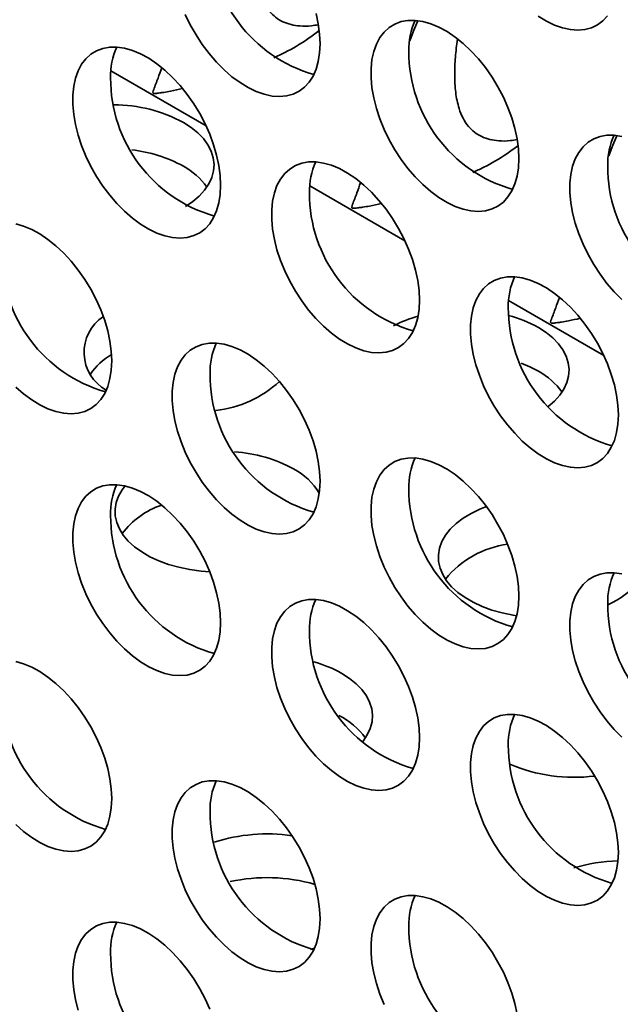
# Model space of a CAD drawing. Units: inches. Extents: x 1.3 to 67.2, y 0.5 to 87.5.
# Drawn here: x 59.4 to 60, y 61.9 to 62.9 of the extents above; entities that cross this region are included whole.
import ezdxf

# ---------------------------------------------------------------- set-up
doc = ezdxf.new("R2010")
doc.units = ezdxf.units.IN
doc.header["$LTSCALE"] = 8
doc.header["$MEASUREMENT"] = 0

msp = doc.modelspace()

# ---------------------------------------------------------------- linework, layer by layer
at = {"color": 8, "linetype": 'Continuous', "lineweight": 35}
for p, q in [((59.5173029, 62.8110507), (59.6121652, 62.7562879)), ((59.7152928, 62.6967536), (59.8101551, 62.6419908)), ((59.9132827, 62.5824565), (60.008145, 62.5276937))]:
    msp.add_line(p, q, dxfattribs=at)
at = {"color": 7, "linetype": 'Continuous', "lineweight": 35}
msp.add_line((59.7200653, 61.9379094), (59.7160816, 61.9368042), dxfattribs=at)
at = {"color": 7, "linetype": 'Continuous', "lineweight": 35, "flags": 128}
for points in [[(59.5914554, 62.867131), (59.5964398, 62.8568584), (59.6020985, 62.8468747), (59.6083628, 62.8373009), (59.6151565, 62.8282534), (59.6223973, 62.819842), (59.6299973, 62.8121688), (59.6378642, 62.8053269), (59.6459025, 62.7993993), (59.6540146, 62.7944581), (59.6621021, 62.7905631), (59.6700667, 62.7877618), (59.6778119, 62.786088), (59.6852436, 62.7855621), (59.6922715, 62.7861905), (59.6988105, 62.7879656), (59.704781, 62.7908658), (59.7101107, 62.7948558), (59.7147348, 62.7998874), (59.7185972, 62.8058993), (59.721651, 62.8128187), (59.7238592, 62.8205615), (59.7251949, 62.8290337), (59.725642, 62.8381325)], [(59.725642, 62.8381325), (59.7251949, 62.8477475), (59.7238592, 62.8577619), (59.721651, 62.8680542)], [(59.9236319, 62.7238354), (59.9231848, 62.7334503), (59.9218491, 62.7434648), (59.9196409, 62.753757), (59.9165871, 62.7642023), (59.9127247, 62.7746736), (59.9081006, 62.7850441), (59.9027709, 62.7951876), (59.8968004, 62.8049813), (59.8902614, 62.814306), (59.8832335, 62.8230487), (59.8758018, 62.8311033), (59.8680566, 62.8383719), (59.860092, 62.8447664), (59.8520045, 62.850209), (59.8438924, 62.8546338), (59.8358541, 62.8579871), (59.8279872, 62.860228), (59.8203872, 62.8613295), (59.8131464, 62.8612782), (59.8063527, 62.8600746), (59.8000884, 62.8577335), (59.7944297, 62.8542831), (59.7894453, 62.8497654), (59.7851955, 62.8442353), (59.7817322, 62.8377598), (59.7790972, 62.8304176), (59.7773225, 62.8222978), (59.7764298, 62.8134989), (59.7764298, 62.8041278), (59.7773225, 62.7942981), (59.7790972, 62.7841294), (59.7817322, 62.7737448), (59.7851955, 62.7632706), (59.7894453, 62.7528339), (59.7944297, 62.7425613), (59.8000884, 62.7325775), (59.8063527, 62.7230038), (59.8131464, 62.7139563), (59.8203872, 62.7055449), (59.8279872, 62.6978717), (59.8358541, 62.6910297), (59.8438924, 62.6851022), (59.8520045, 62.6801609), (59.860092, 62.676266), (59.8680566, 62.6734646), (59.8758018, 62.6717909), (59.8832335, 62.671265), (59.8902614, 62.6718934), (59.8968004, 62.6736685), (59.9027709, 62.6765686), (59.9081006, 62.6805587), (59.9127247, 62.6855902), (59.9165871, 62.6916022), (59.9196409, 62.6985215), (59.9218491, 62.7062643), (59.9231848, 62.7147366), (59.9236319, 62.7238354)], [(59.9428873, 62.8654414), (59.9509994, 62.8605002), (59.9590869, 62.8566052), (59.9670516, 62.8538039), (59.9747968, 62.8521301), (59.9822284, 62.8516042), (59.9892564, 62.8522326), (59.9957953, 62.8540077), (60.0017659, 62.8569079), (60.0070955, 62.8608979), (60.0117196, 62.8659295)], [(59.626647, 62.6972805), (59.6262, 62.7068954), (59.6248643, 62.7169098), (59.6226561, 62.7272021), (59.6196023, 62.7376473), (59.6157399, 62.7481187), (59.6111157, 62.7584891), (59.6057861, 62.7686327), (59.5998155, 62.7784263), (59.5932766, 62.7877511), (59.5862486, 62.7964938), (59.578817, 62.8045484), (59.5710718, 62.811817), (59.5631071, 62.8182114), (59.5550196, 62.8236541), (59.5469075, 62.8280789), (59.5388692, 62.8314322), (59.5310024, 62.8336731), (59.5234024, 62.8347746), (59.5161616, 62.8347233), (59.5093678, 62.8335197), (59.5031036, 62.8311786), (59.4974449, 62.8277282), (59.4924604, 62.8232105), (59.4882107, 62.8176804), (59.4847473, 62.8112049), (59.4821123, 62.8038627), (59.4803377, 62.7957428), (59.479445, 62.786944), (59.479445, 62.7775728), (59.4803377, 62.7677432), (59.4821123, 62.7575744), (59.4847473, 62.7471899), (59.4882107, 62.7367157), (59.4924604, 62.726279), (59.4974449, 62.7160064), (59.5031036, 62.7060226), (59.5093678, 62.6964489), (59.5161616, 62.6874014), (59.5234024, 62.67899), (59.5310024, 62.6713167), (59.5388692, 62.6644748), (59.5469075, 62.6585473), (59.5550196, 62.653606), (59.5631071, 62.6497111), (59.5710718, 62.6469097), (59.578817, 62.6452359), (59.5862486, 62.6447101), (59.5932766, 62.6453385), (59.5998155, 62.6471135), (59.6057861, 62.6500137), (59.6111157, 62.6540038), (59.6157399, 62.6590353), (59.6196023, 62.6650473), (59.6226561, 62.6719666), (59.6248643, 62.6797094), (59.6262, 62.6881816), (59.626647, 62.6972805)], [(59.5895199, 62.7597821), (59.5971757, 62.7548463), (59.6038445, 62.7494543), (59.6094453, 62.7436715), (59.6139102, 62.7375681), (59.6171849, 62.7312182), (59.6192296, 62.7246989), (59.6200197, 62.7180894), (59.6195454, 62.7114697), (59.6178126, 62.7049203), (59.6148422, 62.6985208), (59.6106704, 62.6923487), (59.6053477, 62.686479), (59.5989388, 62.680983), (59.5916248, 62.6759905)], [(60.0259771, 62.7459309), (60.0183771, 62.7470324), (60.0111363, 62.7469811), (60.0043426, 62.7457775), (59.9980783, 62.7434363), (59.9924196, 62.739986), (59.9874352, 62.7354683), (59.9831854, 62.7299382), (59.9797221, 62.7234627), (59.9770871, 62.7161205), (59.9753124, 62.7080006), (59.9744197, 62.6992017), (59.9744197, 62.6898306), (59.9753124, 62.680001), (59.9770871, 62.6698322), (59.9797221, 62.6594477), (59.9831854, 62.6489735), (59.9874352, 62.6385367), (59.9924196, 62.6282641), (59.9980783, 62.6182804), (60.0043426, 62.6087067), (60.0111363, 62.5996592), (60.0183771, 62.5912478), (60.0259771, 62.5835745)], [(59.8246369, 62.5829833), (59.8241899, 62.5925983), (59.8228542, 62.6026127), (59.820646, 62.612905), (59.8175922, 62.6233502), (59.8137298, 62.6338216), (59.8091056, 62.644192), (59.803776, 62.6543356), (59.7978054, 62.6641292), (59.7912665, 62.673454), (59.7842385, 62.6821967), (59.7768069, 62.6902512), (59.7690617, 62.6975199), (59.761097, 62.7039143), (59.7530095, 62.709357), (59.7448974, 62.7137818), (59.7368591, 62.717135), (59.7289923, 62.719376), (59.7213923, 62.7204775), (59.7141515, 62.7204261), (59.7073577, 62.7192226), (59.7010935, 62.7168814), (59.6954348, 62.7134311), (59.6904503, 62.7089134), (59.6862006, 62.7033832), (59.6827372, 62.6969078), (59.6801022, 62.6895655), (59.6783276, 62.6814457), (59.6774349, 62.6726468), (59.6774349, 62.6632757), (59.6783276, 62.6534461), (59.6801022, 62.6432773), (59.6827372, 62.6328928), (59.6862006, 62.6224186), (59.6904503, 62.6119818), (59.6954348, 62.6017092), (59.7010935, 62.5917255), (59.7073577, 62.5821517), (59.7141515, 62.5731043), (59.7213923, 62.5646928), (59.7289923, 62.5570196), (59.7368591, 62.5501777), (59.7448974, 62.5442501), (59.7530095, 62.5393089), (59.761097, 62.535414), (59.7690617, 62.5326126), (59.7768069, 62.5309388), (59.7842385, 62.5304129), (59.7912665, 62.5310413), (59.7978054, 62.5328164), (59.803776, 62.5357166), (59.8091056, 62.5397066), (59.8137298, 62.5447382), (59.8175922, 62.5507501), (59.820646, 62.5576695), (59.8228542, 62.5654123), (59.8241899, 62.5738845), (59.8246369, 62.5829833)], [(59.518224, 62.5223839), (59.5177769, 62.5319989), (59.5164412, 62.5420133), (59.514233, 62.5523056), (59.5111792, 62.5627508), (59.5073168, 62.5732222), (59.5026927, 62.5835926), (59.497363, 62.5937362), (59.4913925, 62.6035298), (59.4848536, 62.6128546), (59.4778256, 62.6215973), (59.4703939, 62.6296519), (59.4626487, 62.6369205), (59.4546841, 62.6433149), (59.4465966, 62.6487576), (59.4384845, 62.6531824), (59.4304462, 62.6565356), (59.4225793, 62.6587766)], [(60.0226268, 62.4686862), (60.0221798, 62.4783012), (60.0208441, 62.4883156), (60.0186359, 62.4986078), (60.0155821, 62.5090531), (60.0117196, 62.5195245), (60.0070955, 62.5298949), (60.0017659, 62.5400385), (59.9957953, 62.5498321), (59.9892564, 62.5591568), (59.9822284, 62.5678995), (59.9747968, 62.5759541), (59.9670516, 62.5832227), (59.9590869, 62.5896172), (59.9509994, 62.5950598), (59.9428873, 62.5994846), (59.934849, 62.6028379), (59.9269822, 62.6050789), (59.9193822, 62.6061804), (59.9121414, 62.606129), (59.9053476, 62.6049255), (59.8990834, 62.6025843), (59.8934247, 62.5991339), (59.8884402, 62.5946162), (59.8841905, 62.5890861), (59.8807271, 62.5826106), (59.8780921, 62.5752684), (59.8763175, 62.5671486), (59.8754247, 62.5583497), (59.8754247, 62.5489786), (59.8763175, 62.5391489), (59.8780921, 62.5289802), (59.8807271, 62.5185956), (59.8841905, 62.5081214), (59.8884402, 62.4976847), (59.8934247, 62.4874121), (59.8990834, 62.4774283), (59.9053476, 62.4678546), (59.9121414, 62.4588071), (59.9193822, 62.4503957), (59.9269822, 62.4427225), (59.934849, 62.4358805), (59.9428873, 62.429953), (59.9509994, 62.4250118), (59.9590869, 62.4211168), (59.9670516, 62.4183155), (59.9747968, 62.4166417), (59.9822284, 62.4161158), (59.9892564, 62.4167442), (59.9957953, 62.4185193), (60.0017659, 62.4214194), (60.0070955, 62.4254095), (60.0117196, 62.4304411), (60.0155821, 62.436453), (60.0186359, 62.4433724), (60.0208441, 62.4511151), (60.0221798, 62.4595874), (60.0226268, 62.4686862)], [(59.9430733, 62.55568), (59.9507291, 62.5507443), (59.9573979, 62.5453523), (59.9629987, 62.5395695), (59.9674636, 62.5334661), (59.9707382, 62.5271162), (59.972783, 62.5205969), (59.9735731, 62.5139873), (59.9730988, 62.5073677), (59.971366, 62.5008183), (59.9683956, 62.4944188), (59.9642238, 62.4882467), (59.9589011, 62.482377), (59.9527476, 62.4770767)], [(59.725642, 62.4026441), (59.7251949, 62.412259), (59.7238592, 62.4222735), (59.721651, 62.4325657), (59.7185972, 62.443011), (59.7147348, 62.4534823), (59.7101107, 62.4638528), (59.704781, 62.4739964), (59.6988105, 62.48379), (59.6922715, 62.4931147), (59.6852436, 62.5018574), (59.6778119, 62.509912), (59.6700667, 62.5171806), (59.6621021, 62.5235751), (59.6540146, 62.5290177), (59.6459025, 62.5334425), (59.6378642, 62.5367958), (59.6299973, 62.5390367), (59.6223973, 62.5401382), (59.6151565, 62.5400869), (59.6083628, 62.5388833), (59.6020985, 62.5365422), (59.5964398, 62.5330918), (59.5914554, 62.5285741), (59.5872057, 62.523044), (59.5837423, 62.5165685), (59.5811073, 62.5092263), (59.5793326, 62.5011065), (59.5784399, 62.4923076), (59.5784399, 62.4829365), (59.5793326, 62.4731068), (59.5811073, 62.4629381), (59.5837423, 62.4525535), (59.5872057, 62.4420793), (59.5914554, 62.4316426), (59.5964398, 62.42137), (59.6020985, 62.4113862), (59.6083628, 62.4018125), (59.6151565, 62.392765), (59.6223973, 62.3843536), (59.6299973, 62.3766804), (59.6378642, 62.3698384), (59.6459025, 62.3639109), (59.6540146, 62.3589696), (59.6621021, 62.3550747), (59.6700667, 62.3522733), (59.6778119, 62.3505996), (59.6852436, 62.3500737), (59.6922715, 62.3507021), (59.6988105, 62.3524772), (59.704781, 62.3553773), (59.7101107, 62.3593674), (59.7147348, 62.364399), (59.7185972, 62.3704109), (59.721651, 62.3773302), (59.7238592, 62.385073), (59.7251949, 62.3935453), (59.725642, 62.4026441)], [(59.4225793, 62.4964202), (59.4304462, 62.4895783), (59.4384845, 62.4836507), (59.4465966, 62.4787095), (59.4546841, 62.4748146), (59.4626487, 62.4720132), (59.4703939, 62.4703394), (59.4778256, 62.4698135), (59.4848536, 62.470442), (59.4913925, 62.472217), (59.497363, 62.4751172), (59.5026927, 62.4791073), (59.5073168, 62.4841388), (59.5111792, 62.4901507), (59.514233, 62.4970701), (59.5164412, 62.5048129), (59.5177769, 62.5132851), (59.518224, 62.5223839)], [(59.9258413, 62.5201578), (59.9345233, 62.5165508), (59.9430733, 62.5121312)], [(59.9236319, 62.2883469), (59.9231848, 62.2979619), (59.9218491, 62.3079763), (59.9196409, 62.3182686), (59.9165871, 62.3287138), (59.9127247, 62.3391852), (59.9081006, 62.3495556), (59.9027709, 62.3596992), (59.8968004, 62.3694928), (59.8902614, 62.3788176), (59.8832335, 62.3875603), (59.8758018, 62.3956149), (59.8680566, 62.4028835), (59.860092, 62.4092779), (59.8520045, 62.4147206), (59.8438924, 62.4191454), (59.8358541, 62.4224986), (59.8279872, 62.4247396), (59.8203872, 62.4258411), (59.8131464, 62.4257898), (59.8063527, 62.4245862), (59.8000884, 62.422245), (59.7944297, 62.4187947), (59.7894453, 62.414277), (59.7851955, 62.4087469), (59.7817322, 62.4022714), (59.7790972, 62.3949292), (59.7773225, 62.3868093), (59.7764298, 62.3780104), (59.7764298, 62.3686393), (59.7773225, 62.3588097), (59.7790972, 62.3486409), (59.7817322, 62.3382564), (59.7851955, 62.3277822), (59.7894453, 62.3173454), (59.7944297, 62.3070728), (59.8000884, 62.2970891), (59.8063527, 62.2875154), (59.8131464, 62.2784679), (59.8203872, 62.2700565), (59.8279872, 62.2623832), (59.8358541, 62.2555413), (59.8438924, 62.2496138), (59.8520045, 62.2446725), (59.860092, 62.2407776), (59.8680566, 62.2379762), (59.8758018, 62.2363024), (59.8832335, 62.2357766), (59.8902614, 62.236405), (59.8968004, 62.23818), (59.9027709, 62.2410802), (59.9081006, 62.2450703), (59.9127247, 62.2501018), (59.9165871, 62.2561138), (59.9196409, 62.2630331), (59.9218491, 62.2707759), (59.9231848, 62.2792481), (59.9236319, 62.2883469)], [(59.626647, 62.261792), (59.6262, 62.271407), (59.6248643, 62.2814214), (59.6226561, 62.2917137), (59.6196023, 62.3021589), (59.6157399, 62.3126303), (59.6111157, 62.3230007), (59.6057861, 62.3331443), (59.5998155, 62.3429379), (59.5932766, 62.3522627), (59.5862486, 62.3610054), (59.578817, 62.3690599), (59.5710718, 62.3763286), (59.5631071, 62.382723), (59.5550196, 62.3881657), (59.5469075, 62.3925905), (59.5388692, 62.3959437), (59.5310024, 62.3981847), (59.5234024, 62.3992862), (59.5161616, 62.3992349), (59.5093678, 62.3980313), (59.5031036, 62.3956901), (59.4974449, 62.3922398), (59.4924604, 62.3877221), (59.4882107, 62.3821919), (59.4847473, 62.3757165), (59.4821123, 62.3683742), (59.4803377, 62.3602544), (59.479445, 62.3514555), (59.479445, 62.3420844), (59.4803377, 62.3322548), (59.4821123, 62.322086), (59.4847473, 62.3117015), (59.4882107, 62.3012273), (59.4924604, 62.2907905), (59.4974449, 62.2805179), (59.5031036, 62.2705342), (59.5093678, 62.2609604), (59.5161616, 62.251913), (59.5234024, 62.2435015), (59.5310024, 62.2358283), (59.5388692, 62.2289864), (59.5469075, 62.2230588), (59.5550196, 62.2181176), (59.5631071, 62.2142227), (59.5710718, 62.2114213), (59.578817, 62.2097475), (59.5862486, 62.2092216), (59.5932766, 62.20985), (59.5998155, 62.2116251), (59.6057861, 62.2145253), (59.6111157, 62.2185153), (59.6157399, 62.2235469), (59.6196023, 62.2295588), (59.6226561, 62.2364782), (59.6248643, 62.244221), (59.6262, 62.2526932), (59.626647, 62.261792)], [(59.6157663, 62.3125652), (59.607079, 62.3132567), (59.5959158, 62.3147945), (59.5851133, 62.3170319), (59.5748029, 62.3199417), (59.5651094, 62.3234886), (59.5561508, 62.3276296), (59.5480356, 62.3323144), (59.5408624, 62.3374862), (59.5347182, 62.343082), (59.5296777, 62.3490342), (59.5258021, 62.3552703), (59.5231383, 62.3617146), (59.5217187, 62.3682891), (59.5215606, 62.3749137), (59.5226658, 62.3815083), (59.525021, 62.3879926), (59.5285975, 62.3942879), (59.5314324, 62.3980901)], [(59.9213894, 62.2688137), (59.9178227, 62.2693871), (59.9070203, 62.2716244), (59.8967098, 62.2745343), (59.8870164, 62.2780812), (59.8780577, 62.2822222), (59.8699425, 62.286907), (59.8627693, 62.2920787), (59.8566252, 62.2976746), (59.8515847, 62.3036267), (59.847709, 62.3098628), (59.8450453, 62.3163072), (59.8436257, 62.3228816), (59.8434676, 62.3295063), (59.8445728, 62.3361008), (59.846928, 62.3425851), (59.8505045, 62.3488805), (59.855259, 62.3549106), (59.8611337, 62.3606021), (59.8680573, 62.3658859), (59.8759458, 62.370698), (59.8847034, 62.37498), (59.8911751, 62.3775895)], [(60.0259771, 62.3104425), (60.0183771, 62.311544), (60.0111363, 62.3114926), (60.0043426, 62.3102891), (59.9980783, 62.3079479), (59.9924196, 62.3044975), (59.9874352, 62.2999799), (59.9831854, 62.2944497), (59.9797221, 62.2879742), (59.9770871, 62.280632), (59.9753124, 62.2725122), (59.9744197, 62.2637133), (59.9744197, 62.2543422), (59.9753124, 62.2445126), (59.9770871, 62.2343438), (59.9797221, 62.2239593), (59.9831854, 62.213485), (59.9874352, 62.2030483), (59.9924196, 62.1927757), (59.9980783, 62.1827919), (60.0043426, 62.1732182), (60.0111363, 62.1641707), (60.0183771, 62.1557593), (60.0259771, 62.1480861)], [(59.8246369, 62.1474949), (59.8241899, 62.1571099), (59.8228542, 62.1671243), (59.820646, 62.1774166), (59.8175922, 62.1878618), (59.8137298, 62.1983332), (59.8091056, 62.2087036), (59.803776, 62.2188472), (59.7978054, 62.2286408), (59.7912665, 62.2379655), (59.7842385, 62.2467083), (59.7768069, 62.2547628), (59.7690617, 62.2620314), (59.761097, 62.2684259), (59.7530095, 62.2738685), (59.7448974, 62.2782933), (59.7368591, 62.2816466), (59.7289923, 62.2838876), (59.7213923, 62.2849891), (59.7141515, 62.2849377), (59.7073577, 62.2837342), (59.7010935, 62.281393), (59.6954348, 62.2779426), (59.6904503, 62.273425), (59.6862006, 62.2678948), (59.6827372, 62.2614193), (59.6801022, 62.2540771), (59.6783276, 62.2459573), (59.6774349, 62.2371584), (59.6774349, 62.2277873), (59.6783276, 62.2179577), (59.6801022, 62.2077889), (59.6827372, 62.1974043), (59.6862006, 62.1869301), (59.6904503, 62.1764934), (59.6954348, 62.1662208), (59.7010935, 62.156237), (59.7073577, 62.1466633), (59.7141515, 62.1376158), (59.7213923, 62.1292044), (59.7289923, 62.1215312), (59.7368591, 62.1146893), (59.7448974, 62.1087617), (59.7530095, 62.1038205), (59.761097, 62.0999255), (59.7690617, 62.0971242), (59.7768069, 62.0954504), (59.7842385, 62.0949245), (59.7912665, 62.0955529), (59.7978054, 62.097328), (59.803776, 62.1002281), (59.8091056, 62.1042182), (59.8137298, 62.1092498), (59.8175922, 62.1152617), (59.820646, 62.1221811), (59.8228542, 62.1299238), (59.8241899, 62.1383961), (59.8246369, 62.1474949)], [(59.518224, 62.0868955), (59.5177769, 62.0965105), (59.5164412, 62.1065249), (59.514233, 62.1168172), (59.5111792, 62.1272624), (59.5073168, 62.1377338), (59.5026927, 62.1481042), (59.497363, 62.1582478), (59.4913925, 62.1680414), (59.4848536, 62.1773661), (59.4778256, 62.1861089), (59.4703939, 62.1941634), (59.4626487, 62.201432), (59.4546841, 62.2078265), (59.4465966, 62.2132692), (59.4384845, 62.217694), (59.4304462, 62.2210472), (59.4225793, 62.2232882)], [(59.747317, 62.211432), (59.7549728, 62.2064962), (59.7616416, 62.2011042), (59.7672424, 62.1953214), (59.7717073, 62.189218), (59.774982, 62.1828682), (59.7770268, 62.1763489), (59.7778168, 62.1697393), (59.7773425, 62.1631196), (59.7756097, 62.1565703), (59.7726393, 62.1501707), (59.7684675, 62.1439986), (59.7673844, 62.1426683)], [(60.0226268, 62.0331977), (60.0221798, 62.0428127), (60.0208441, 62.0528271), (60.0186359, 62.0631194), (60.0155821, 62.0735646), (60.0117196, 62.084036), (60.0070955, 62.0944064), (60.0017659, 62.10455), (59.9957953, 62.1143436), (59.9892564, 62.1236684), (59.9822284, 62.1324111), (59.9747968, 62.1404657), (59.9670516, 62.1477343), (59.9590869, 62.1541287), (59.9509994, 62.1595714), (59.9428873, 62.1639962), (59.934849, 62.1673494), (59.9269822, 62.1695904), (59.9193822, 62.1706919), (59.9121414, 62.1706406), (59.9053476, 62.169437), (59.8990834, 62.1670958), (59.8934247, 62.1636455), (59.8884402, 62.1591278), (59.8841905, 62.1535977), (59.8807271, 62.1471222), (59.8780921, 62.13978), (59.8763175, 62.1316601), (59.8754247, 62.1228613), (59.8754247, 62.1134901), (59.8763175, 62.1036605), (59.8780921, 62.0934917), (59.8807271, 62.0831072), (59.8841905, 62.072633), (59.8884402, 62.0621962), (59.8934247, 62.0519236), (59.8990834, 62.0419399), (59.9053476, 62.0323662), (59.9121414, 62.0233187), (59.9193822, 62.0149073), (59.9269822, 62.007234), (59.934849, 62.0003921), (59.9428873, 61.9944646), (59.9509994, 61.9895233), (59.9590869, 61.9856284), (59.9670516, 61.982827), (59.9747968, 61.9811532), (59.9822284, 61.9806274), (59.9892564, 61.9812558), (59.9957953, 61.9830308), (60.0017659, 61.985931), (60.0070955, 61.9899211), (60.0117196, 61.9949526), (60.0155821, 62.0009646), (60.0186359, 62.0078839), (60.0208441, 62.0156267), (60.0221798, 62.0240989), (60.0226268, 62.0331977)], [(59.725642, 61.9671556), (59.7251949, 61.9767706), (59.7238592, 61.986785), (59.721651, 61.9970773), (59.7185972, 62.0075225), (59.7147348, 62.0179939), (59.7101107, 62.0283643), (59.704781, 62.0385079), (59.6988105, 62.0483015), (59.6922715, 62.0576263), (59.6852436, 62.066369), (59.6778119, 62.0744236), (59.6700667, 62.0816922), (59.6621021, 62.0880866), (59.6540146, 62.0935293), (59.6459025, 62.0979541), (59.6378642, 62.1013073), (59.6299973, 62.1035483), (59.6223973, 62.1046498), (59.6151565, 62.1045985), (59.6083628, 62.1033949), (59.6020985, 62.1010537), (59.5964398, 62.0976034), (59.5914554, 62.0930857), (59.5872057, 62.0875556), (59.5837423, 62.0810801), (59.5811073, 62.0737379), (59.5793326, 62.065618), (59.5784399, 62.0568192), (59.5784399, 62.047448), (59.5793326, 62.0376184), (59.5811073, 62.0274496), (59.5837423, 62.0170651), (59.5872057, 62.0065909), (59.5914554, 61.9961541), (59.5964398, 61.9858815), (59.6020985, 61.9758978), (59.6083628, 61.9663241), (59.6151565, 61.9572766), (59.6223973, 61.9488652), (59.6299973, 61.9411919), (59.6378642, 61.93435), (59.6459025, 61.9284225), (59.6540146, 61.9234812), (59.6621021, 61.9195863), (59.6700667, 61.9167849), (59.6778119, 61.9151111), (59.6852436, 61.9145853), (59.6922715, 61.9152137), (59.6988105, 61.9169887), (59.704781, 61.9198889), (59.7101107, 61.923879), (59.7147348, 61.9289105), (59.7185972, 61.9349225), (59.721651, 61.9418418), (59.7238592, 61.9495846), (59.7251949, 61.9580568), (59.725642, 61.9671556)], [(59.4225793, 62.0609318), (59.4304462, 62.0540899), (59.4384845, 62.0481623), (59.4465966, 62.0432211), (59.4546841, 62.0393261), (59.4626487, 62.0365248), (59.4703939, 62.034851), (59.4778256, 62.0343251), (59.4848536, 62.0349535), (59.4913925, 62.0367286), (59.497363, 62.0396288), (59.5026927, 62.0436188), (59.5073168, 62.0486504), (59.5111792, 62.0546623), (59.514233, 62.0615817), (59.5164412, 62.0693245), (59.5177769, 62.0777967), (59.518224, 62.0868955)], [(59.9218491, 61.8724879), (59.9196409, 61.8827802), (59.9165871, 61.8932254), (59.9127247, 61.9036968), (59.9081006, 61.9140672), (59.9027709, 61.9242108), (59.8968004, 61.9340044), (59.8902614, 61.9433292), (59.8832335, 61.9520719), (59.8758018, 61.9601264), (59.8680566, 61.967395), (59.860092, 61.9737895), (59.8520045, 61.9792322), (59.8438924, 61.983657), (59.8358541, 61.9870102), (59.8279872, 61.9892512), (59.8203872, 61.9903527), (59.8131464, 61.9903013), (59.8063527, 61.9890978), (59.8000884, 61.9867566), (59.7944297, 61.9833062), (59.7894453, 61.9787886), (59.7851955, 61.9732584), (59.7817322, 61.966783), (59.7790972, 61.9594407), (59.7773225, 61.9513209), (59.7764298, 61.942522), (59.7764298, 61.9331509), (59.7773225, 61.9233213), (59.7790972, 61.9131525), (59.7817322, 61.902768), (59.7851955, 61.8922938), (59.7894453, 61.881857)], [(59.6157399, 61.8771419), (59.6111157, 61.8875123), (59.6057861, 61.8976559), (59.5998155, 61.9074495), (59.5932766, 61.9167742), (59.5862486, 61.925517), (59.578817, 61.9335715), (59.5710718, 61.9408401), (59.5631071, 61.9472346), (59.5550196, 61.9526772), (59.5469075, 61.957102), (59.5388692, 61.9604553), (59.5310024, 61.9626963), (59.5234024, 61.9637978), (59.5161616, 61.9637464), (59.5093678, 61.9625429), (59.5031036, 61.9602017), (59.4974449, 61.9567513), (59.4924604, 61.9522337), (59.4882107, 61.9467035), (59.4847473, 61.940228), (59.4821123, 61.9328858), (59.4803377, 61.924766), (59.479445, 61.9159671), (59.479445, 61.906596), (59.4803377, 61.8967664), (59.4821123, 61.8865976), (59.4847473, 61.876213)]]:
    msp.add_lwpolyline(points, dxfattribs=at)
at = {"color": 7, "linetype": 'Continuous', "lineweight": 35}
for centre, radius, start, end in [((59.7585863, 62.9444957), 0.1425466, 179.8190487, 254.0388347), ((59.8835361, 62.8324653), 0.0695295, 155.4655526, 181.4970485), ((59.5865513, 62.8059103), 0.0695295, 155.4655526, 181.4970485), ((59.9565762, 62.8301986), 0.1425466, 179.8190487, 254.0388346), ((59.6595913, 62.8036437), 0.1425466, 179.8190487, 254.0388347), ((59.5200003, 62.630943), 0.1463984, 61.649384, 89.8944157), ((60.081526, 62.7181681), 0.0695295, 155.4655526, 181.4970485), ((59.5223755, 62.5930513), 0.1402931, 61.4059368, 83.5794535), ((59.5563459, 62.6551354), 0.0695231, 35.4784791, 61.499576), ((59.7845412, 62.6916132), 0.0695295, 155.4655526, 181.4970485), ((60.1545661, 62.7159014), 0.1425466, 179.8190487, 254.0388347), ((59.8575812, 62.6893465), 0.1425466, 179.8190487, 254.0388347), ((59.5511683, 62.6287471), 0.1425466, 179.8190487, 254.0388346), ((59.9825311, 62.5773161), 0.0695295, 155.4655526, 181.4970485), ((59.857113, 62.4460448), 0.1256678, 105.6603109, 117.7427929), ((60.0555711, 62.5750494), 0.1425466, 179.8190487, 254.0388347), ((59.8813743, 62.4456962), 0.1261079, 60.708342, 75.3245783), ((59.5334343, 62.5309053), 0.0427608, 123.4574488, 241.1328958), ((59.6855462, 62.511274), 0.0695295, 155.4655526, 181.4970485), ((59.5524097, 62.4699975), 0.068048, 120.3496963, 144.6697562), ((59.7585863, 62.5090073), 0.1425466, 179.8190487, 254.0388347), ((59.9098993, 62.4510333), 0.0695231, 35.4784791, 61.499576), ((59.609606, 62.5839278), 0.1114256, 276.2811255, 312.667403), ((59.6311202, 62.289309), 0.1429457, 61.5149587, 86.2144901), ((59.8835361, 62.3969768), 0.0695295, 155.4655526, 181.4970485), ((59.6693576, 62.3577391), 0.0645704, 30.7319876, 62.3775666), ((59.5865513, 62.3704219), 0.0695295, 155.4655526, 181.4970485), ((59.9565762, 62.3947101), 0.1425466, 179.8190487, 254.0388346), ((59.5947891, 62.2999785), 0.0834082, 108.7643144, 142.5864792), ((59.6595913, 62.3681552), 0.1425466, 179.8190487, 254.0388347), ((59.9255966, 62.2440933), 0.0968875, 97.8518633, 140.8626288), ((60.081526, 62.2826797), 0.0695295, 155.4655526, 181.4970485), ((59.9817052, 62.3524993), 0.0787751, 292.6377131, 321.9372945), ((59.7845412, 62.2561248), 0.0695295, 155.4655526, 181.4970485), ((60.1545661, 62.280413), 0.1425466, 179.8190487, 254.0388347), ((59.8575812, 62.2538581), 0.1425466, 179.8190487, 254.0388347), ((59.6859991, 62.1022709), 0.125204, 60.6762224, 74.5267543), ((59.5511683, 62.1932587), 0.1425466, 179.8190487, 254.0388347), ((59.7119262, 62.1045316), 0.0726384, 35.9112414, 63.5471823), ((59.9825311, 62.1418276), 0.0695295, 155.4655526, 181.4970485), ((60.0555711, 62.139561), 0.1425466, 179.8190487, 254.0388347), ((59.9787819, 62.2716937), 0.1636573, 246.9417643, 277.090833), ((59.6855462, 62.0757855), 0.0695295, 155.4655526, 181.4970485), ((59.7585863, 62.0735188), 0.1425466, 179.8190487, 254.0388347), ((59.673107, 61.8795471), 0.1721769, 81.7831609, 107.8959312), ((60.0261805, 61.8581365), 0.1667844, 91.3487406, 106.709966), ((59.6728656, 61.8351733), 0.1730166, 74.0359668, 102.3010739), ((59.8835361, 61.9614884), 0.0695295, 155.4655526, 181.4970485), ((59.5865513, 61.9349335), 0.0695295, 155.4655526, 181.4970485), ((59.9565762, 61.9592217), 0.1425466, 179.8190487, 254.0388346), ((59.6595913, 61.9326668), 0.1425466, 179.8190487, 254.0388347)]:
    msp.add_arc(centre, radius, start, end, dxfattribs=at)
for points, knots in [([(59.7239292, 62.8570447), (59.7216187, 62.8566278), (59.7154153, 62.8555087), (59.7061675, 62.855508), (59.6965747, 62.8569465), (59.688352, 62.8597876), (59.6811763, 62.8642045), (59.6748012, 62.8703426), (59.669672, 62.8782716), (59.6651473, 62.8895298), (59.6622517, 62.9039306), (59.6613833, 62.9212086), (59.6620511, 62.9389052), (59.6636051, 62.950905), (59.6643759, 62.9568576)], [0, 0, 0, 0, 0.04663076, 0.12519594, 0.18825074, 0.25124041, 0.3145069, 0.37780946, 0.45372833, 0.5297827, 0.64920147, 0.76885934, 0.88534006, 1, 1, 1, 1]), ([(59.8150679, 62.8409078), (59.8163732, 62.8444477), (59.8188072, 62.8510488), (59.8217114, 62.8577057), (59.8230581, 62.8607928)], [0, 0, 0, 0, 0.53626604, 1, 1, 1, 1]), ([(59.7244807, 62.8509558), (59.7208617, 62.8482529), (59.7101317, 62.8402391), (59.6949934, 62.8313446), (59.683252, 62.825879), (59.6795612, 62.8241609)], [0, 0, 0, 0, 0.25868129, 0.76696764, 1, 1, 1, 1]), ([(59.9219191, 62.7427476), (59.9196086, 62.7423307), (59.9134052, 62.7412115), (59.9041574, 62.7412109), (59.8945646, 62.7426494), (59.8863419, 62.7454904), (59.8791662, 62.7499074), (59.8727911, 62.7560454), (59.8676619, 62.7639745), (59.8631372, 62.7752327), (59.8602416, 62.7896335), (59.8593732, 62.8069115), (59.860041, 62.8246081), (59.861595, 62.8366079), (59.8623658, 62.8425605)], [0, 0, 0, 0, 0.04663076, 0.12519594, 0.18825074, 0.25124041, 0.3145069, 0.37780946, 0.45372833, 0.5297827, 0.64920147, 0.76885934, 0.88534006, 1, 1, 1, 1]), ([(59.58857, 62.7934283), (59.5846751, 62.7925313), (59.5785094, 62.7911113), (59.5709725, 62.7898705), (59.5665341, 62.7891883), (59.5638629, 62.7888349), (59.5620861, 62.788654), (59.5609498, 62.7885932), (59.5601726, 62.7886453), (59.5597373, 62.7887474), (59.559434, 62.7889354), (59.5592027, 62.7892796), (59.5591957, 62.790525), (59.5610146, 62.7953254), (59.5639677, 62.8030027), (59.5667241, 62.8106663), (59.5679567, 62.8140933)], [0, 0, 0, 0, 0.17094597, 0.27060998, 0.32847075, 0.36400603, 0.38615497, 0.40484909, 0.41202625, 0.41928783, 0.42426063, 0.43047051, 0.44576845, 0.51346687, 0.78243702, 1, 1, 1, 1]), ([(60.0130578, 62.7266106), (60.0143631, 62.7301506), (60.0167971, 62.7367517), (60.0197013, 62.7434086), (60.021048, 62.7464957)], [0, 0, 0, 0, 0.536266039, 1, 1, 1, 1]), ([(59.9224706, 62.7366587), (59.9188516, 62.7339558), (59.9081216, 62.7259419), (59.8929833, 62.7170475), (59.8812419, 62.7115819), (59.8775511, 62.7098638)], [0, 0, 0, 0, 0.25868129, 0.76696764, 1, 1, 1, 1]), ([(59.7865599, 62.6791311), (59.782665, 62.6782341), (59.7764993, 62.6768142), (59.7689624, 62.6755734), (59.764524, 62.6748912), (59.7618528, 62.6745377), (59.760076, 62.6743569), (59.7589397, 62.6742961), (59.7581625, 62.6743482), (59.7577271, 62.6744503), (59.7574239, 62.6746383), (59.7571926, 62.6749824), (59.7571856, 62.6762279), (59.7590045, 62.6810283), (59.7619576, 62.6887056), (59.764714, 62.6963692), (59.7659466, 62.6997961)], [0, 0, 0, 0, 0.170945969, 0.27060998, 0.328470746, 0.364006028, 0.386154971, 0.404849088, 0.412026252, 0.419287826, 0.424260627, 0.430470513, 0.445768447, 0.513466874, 0.782437022, 1, 1, 1, 1]), ([(59.9845498, 62.564834), (59.9806549, 62.563937), (59.9744892, 62.5625171), (59.9669523, 62.5612762), (59.9625139, 62.560594), (59.9598427, 62.5602406), (59.9580659, 62.5600598), (59.9569296, 62.559999), (59.9561524, 62.560051), (59.955717, 62.5601532), (59.9554137, 62.5603412), (59.9551825, 62.5606853), (59.9551755, 62.5619307), (59.9569944, 62.5667311), (59.9599475, 62.5744084), (59.9627039, 62.582072), (59.9639365, 62.585499)], [0, 0, 0, 0, 0.17094597, 0.27060998, 0.32847075, 0.36400603, 0.38615497, 0.40484909, 0.41202625, 0.41928783, 0.42426063, 0.43047051, 0.44576845, 0.51346687, 0.78243702, 1, 1, 1, 1])]:
    msp.add_open_spline(points, degree=3, knots=knots, dxfattribs=at)

doc.saveas('drawing.dxf')
